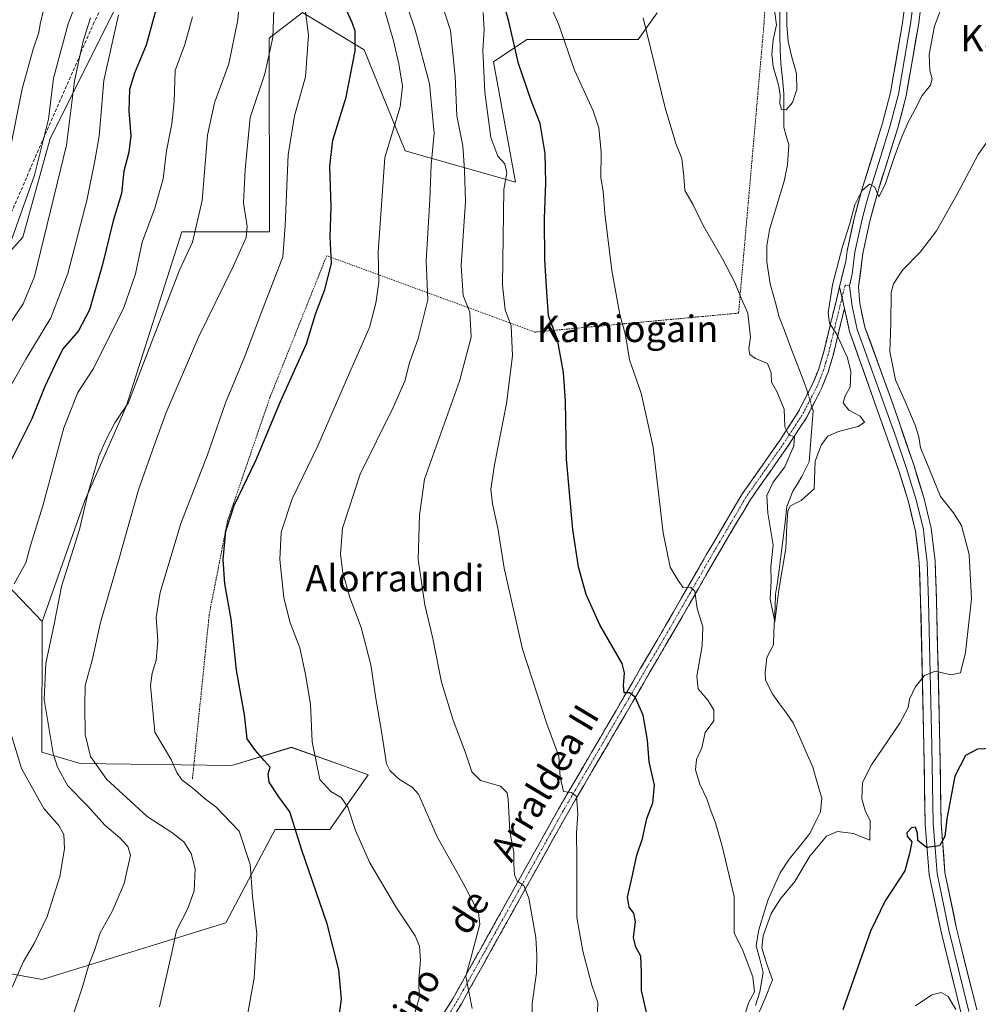
# Model space of a CAD drawing. Units: metres. Extents: x 607088 to 610525, y 4752401 to 4754768.
# Drawn here: x 608413 to 608702, y 4753667 to 4753964 of the extents above; entities that cross this region are included whole.
import ezdxf
from ezdxf.enums import TextEntityAlignment as Align

# ---------------------------------------------------------------- set-up
doc = ezdxf.new("R2010")
doc.units = ezdxf.units.M
doc.header["$MEASUREMENT"] = 0
for name, pattern in [('TRAZO_Y_PUNTO', [1, 0.5, -0.25, 0, -0.25]), ('TRAZOS', [0.75, 0.5, -0.25]), ('TRAZOSX2', [1.5, 1, -0.5])]:
    doc.linetypes.add(name, pattern=pattern)
for name, color, linetype, lineweight in [('Alambrada', 19, 'TRAZOS', 0), ('Arbolado forestal CxS', 92, 'Continuous', 0), ('Camino', 19, 'TRAZOSX2', 0), ('Camino Cxs', 19, 'Continuous', 0), ('Camino eje', 19, 'TRAZO_Y_PUNTO', 0), ('Corriente natural lineal', 142, 'Continuous', 13), ('Corriente natural lineal oculto', 19, 'TRAZO_Y_PUNTO', 13), ('Curva de nivel maestra', 36, 'Continuous', 30), ('Curva de nivel normal', 36, 'Continuous', 0), ('Layer 0', 7, 'Continuous', 0), ('Pastizal CxS', 92, 'Continuous', 0), ('Prado CxS', 92, 'Continuous', 0), ('Senda', 19, 'TRAZOSX2', 0), ('Texto cartográfico', 19, 'Continuous', 0)]:
    doc.layers.add(name, color=color, linetype=linetype, lineweight=lineweight)
doc.styles.add('Arial', font='txt', dxfattribs={"height": 0.2})

# ---------------------------------------------------------------- blocks, each defined once
blk = doc.blocks.new('*U153')
at = {"layer": 'Arbolado forestal CxS', "color": 92, "linetype": 'Continuous', "lineweight": 0}
for points in [[(608443.7011, 4753971.4867, 628.6571), (608422.1779, 4753928.4579, 636.7845), (608413.8991, 4753898.6683, 636.4976), (608398.9987, 4753882.1191, 640.3786)], [(608400.6531, 4753802.6805, 623.2444), (608419.7375, 4753782.6897, 615.3636), (608419.6361, 4753743.2997, 615.6547), (608431.1815, 4753739.8297, 611.5723), (608476.9665, 4753739.2781, 601.8524), (608495.0167, 4753744.7571, 596.548), (608510.6771, 4753739.1657, 592.8617), (608518.1945, 4753736.4817, 592.1895), (608506.6049, 4753719.9321, 596.6681), (608490.0499, 4753719.9321, 601.1599), (608485.9643, 4753712.2179, 602.8193), (608475.1493, 4753691.7983, 607.1191), (608419.7669, 4753674.6939, 617.0861), (608398.6757, 4753678.5179, 622.8298)]]:
    blk.add_polyline3d(points, dxfattribs=at)
blk = doc.blocks.new('*U175')
at = {"layer": 'Curva de nivel normal', "color": 36, "linetype": 'Continuous', "lineweight": 0}
blk.add_polyline3d([(608434.3, 4753964.83, 635), (608432.11, 4753957.88, 635), (608431, 4753952.89, 635), (608429.56, 4753945.77, 635), (608427.1, 4753926.43, 635), (608417.45, 4753886.87, 635), (608414, 4753878.59, 635), (608409.42, 4753871.62, 635)], dxfattribs=at)
blk = doc.blocks.new('*U176')
at = {"layer": 'Curva de nivel normal', "color": 36, "linetype": 'Continuous', "lineweight": 0}
blk.add_polyline3d([(608549.58, 4753665.97, 590), (608548.62, 4753670.61, 590), (608547.65, 4753675.69, 590), (608549.15, 4753681.11, 590), (608551.86, 4753691.38, 590), (608551.42, 4753694.97, 590), (608546.78, 4753703.78, 590), (608538.99, 4753717.78, 590), (608533.35, 4753730.6, 590), (608531.43, 4753732.78, 590), (608527.58, 4753735.06, 590), (608524.67, 4753737.72, 590), (608523.72, 4753739.76, 590), (608522.29, 4753748.95, 590), (608520.48, 4753759.52, 590), (608519, 4753769.62, 590), (608516, 4753780.95, 590), (608512.63, 4753789.92, 590), (608510.53, 4753797.39, 590), (608509.78, 4753803.03, 590), (608510.38, 4753810.9, 590), (608515.69, 4753827.21, 590), (608525.74, 4753847.3, 590), (608529.22, 4753855.2, 590), (608530.65, 4753860.8, 590), (608533.28, 4753868.1, 590), (608536.13, 4753879.77, 590), (608535.68, 4753891.44, 590), (608536.78, 4753910.05, 590), (608537.2, 4753920.55, 590), (608538.11, 4753930.06, 590), (608536.64, 4753945.01, 590), (608532.33, 4753961.23, 590), (608528.07, 4753973.83, 590)], dxfattribs=at)
blk = doc.blocks.new('*U178')
at = {"layer": 'Curva de nivel normal', "color": 36, "linetype": 'Continuous', "lineweight": 0}
blk.add_polyline3d([(608455.16, 4753666.45, 610), (608458.92, 4753682.81, 610), (608460.32, 4753689.51, 610), (608463.73, 4753696.1, 610), (608465.64, 4753701.44, 610), (608465.95, 4753708.1, 610), (608464.73, 4753712.7, 610), (608462.53, 4753716.2, 610), (608458.93, 4753719.07, 610), (608451.48, 4753723.9, 610), (608439.13, 4753735.14, 610), (608434.34, 4753742.02, 610), (608432.69, 4753748.64, 610), (608432.62, 4753757.42, 610), (608432.72, 4753763.38, 610), (608434.84, 4753771.07, 610), (608437.37, 4753782.43, 610), (608442.86, 4753801.44, 610), (608448.82, 4753822.44, 610), (608453.1, 4753834.44, 610), (608457.16, 4753845.77, 610), (608466.93, 4753868.49, 610), (608477.5, 4753890.07, 610), (608481.35, 4753898.55, 610), (608481.58, 4753901.87, 610), (608480.48, 4753909.1, 610), (608481, 4753919.1, 610), (608482.58, 4753934.77, 610), (608486.94, 4753948.02, 610), (608489.42, 4753958.96, 610), (608489.76, 4753970.1, 610)], dxfattribs=at)
blk = doc.blocks.new('*U181')
at = {"layer": 'Curva de nivel normal', "color": 36, "linetype": 'Continuous', "lineweight": 0}
blk.add_polyline3d([(608529.15, 4753654, 595), (608533.51, 4753669.1, 595), (608533.48, 4753674.77, 595), (608533.9, 4753680.51, 595), (608533.62, 4753684.74, 595), (608532.3, 4753687.92, 595), (608526.72, 4753696.34, 595), (608518.63, 4753709.91, 595), (608514.35, 4753719.64, 595), (608512.04, 4753726.66, 595), (608509.96, 4753729.63, 595), (608506.92, 4753731.47, 595), (608503.52, 4753735.1, 595), (608501.29, 4753746.37, 595), (608500.74, 4753757.75, 595), (608499.19, 4753766.76, 595), (608497.56, 4753774.77, 595), (608494.65, 4753782.37, 595), (608492.74, 4753789.84, 595), (608491.48, 4753801.44, 595), (608491.87, 4753809.64, 595), (608495.18, 4753819.73, 595), (608502.92, 4753835.76, 595), (608512.18, 4753857.02, 595), (608518.58, 4753871.44, 595), (608520.49, 4753878.77, 595), (608521.42, 4753885.1, 595), (608521.15, 4753894.18, 595), (608523.15, 4753922.77, 595), (608527.85, 4753938.01, 595), (608528.56, 4753944.24, 595), (608527.37, 4753951, 595), (608525.83, 4753957.92, 595), (608522.94, 4753967.69, 595)], dxfattribs=at)
blk = doc.blocks.new('*U184')
at = {"layer": 'Curva de nivel normal', "color": 36, "linetype": 'Continuous', "lineweight": 0}
blk.add_polyline3d([(608601.12, 4753964.91, 565), (608607.76, 4753937.67, 565), (608611.01, 4753926.96, 565), (608612.87, 4753922.4, 565), (608613.48, 4753917.1, 565), (608613.72, 4753912.77, 565), (608616.11, 4753908.61, 565), (608619.18, 4753902.45, 565), (608625.25, 4753891.94, 565), (608628.86, 4753885, 565), (608630.71, 4753880.33, 565), (608632.78, 4753875.73, 565), (608633.55, 4753868.56, 565), (608633.04, 4753864.96, 565), (608633.32, 4753863.28, 565), (608635.1, 4753862.12, 565), (608638.64, 4753860.6, 565), (608639.8, 4753857.71, 565), (608639.85, 4753854.93, 565), (608641.46, 4753852.16, 565), (608643.71, 4753846.78, 565), (608643.9, 4753841.42, 565), (608645.13, 4753839.03, 565), (608646.81, 4753838.42, 565), (608646.67, 4753835.77, 565), (608643.9, 4753829.44, 565), (608640.35, 4753824.77, 565), (608638.5, 4753820.77, 565), (608638.84, 4753815.44, 565), (608640.4, 4753805.77, 565), (608639.65, 4753799.27, 565), (608639.81, 4753795.1, 565), (608639.52, 4753789.47, 565), (608640.94, 4753782.66, 565), (608642.14, 4753792.26, 565), (608644.18, 4753804.8, 565), (608644.48, 4753811.82, 565), (608644.79, 4753816.09, 565), (608645.66, 4753817.58, 565), (608648.88, 4753819.22, 565), (608652.79, 4753822.77, 565), (608653.09, 4753831.1, 565), (608654.97, 4753836.1, 565), (608656.9, 4753838.64, 565), (608660.09, 4753840.05, 565), (608666.01, 4753841.52, 565), (608667.94, 4753842.91, 565), (608666.63, 4753844.71, 565), (608663.25, 4753846.53, 565), (608661.54, 4753848.71, 565), (608662.12, 4753850.77, 565), (608663.66, 4753853.44, 565), (608663.88, 4753858.16, 565), (608662.84, 4753862.33, 565), (608659.53, 4753869.49, 565), (608657.4, 4753872.77, 565), (608657.04, 4753875.88, 565), (608658.27, 4753884.28, 565), (608661.32, 4753895.83, 565), (608663.59, 4753902.84, 565), (608665.06, 4753908.49, 565), (608667.17, 4753912.72, 565), (608669.44, 4753914.7, 565), (608671.1, 4753913.75, 565), (608672.34, 4753910.84, 565), (608674.16, 4753914.55, 565), (608676.95, 4753922.77, 565), (608679.25, 4753928.96, 565), (608681.12, 4753933.38, 565), (608683.15, 4753937.09, 565), (608685.35, 4753941.44, 565), (608687.86, 4753944.52, 565), (608688.41, 4753946.42, 565), (608687.66, 4753949.02, 565), (608687.47, 4753953.83, 565), (608689.12, 4753962.35, 565), (608690.84, 4753966.84, 565)], dxfattribs=at)
blk = doc.blocks.new('*U186')
at = {"layer": 'Curva de nivel normal', "color": 36, "linetype": 'Continuous', "lineweight": 0}
for points in [[(608410.65, 4753672.44, 620), (608414.1, 4753680.15, 620), (608417.3, 4753685.6, 620), (608421.25, 4753693.71, 620), (608425.13, 4753705.74, 620), (608426.46, 4753714.1, 620), (608426.28, 4753718.46, 620), (608424.76, 4753721.16, 620), (608420.29, 4753726.33, 620), (608413.5, 4753738.4, 620), (608409.93, 4753750.39, 620)], [(608411.3, 4753794.12, 620), (608414.79, 4753800.44, 620), (608416.26, 4753805.63, 620), (608419.92, 4753817.63, 620), (608426.3, 4753841.13, 620), (608430.49, 4753851.8, 620), (608435.24, 4753859.06, 620), (608439.46, 4753867.65, 620), (608444.34, 4753877.13, 620), (608447.95, 4753887.66, 620), (608449.93, 4753897.22, 620), (608453.8, 4753907.42, 620), (608456.27, 4753916.25, 620), (608457.27, 4753924.79, 620), (608458.9, 4753932.89, 620), (608459.58, 4753939.67, 620), (608459.94, 4753948.94, 620), (608462.78, 4753956.86, 620), (608465.09, 4753965.13, 620)]]:
    blk.add_polyline3d(points, dxfattribs=at)
blk = doc.blocks.new('*U192')
at = {"layer": 'Curva de nivel normal', "color": 36, "linetype": 'Continuous', "lineweight": 0}
blk.add_polyline3d([(608442.76, 4753965.82, 630), (608438.38, 4753945.98, 630), (608436.97, 4753929.16, 630), (608435.66, 4753921.77, 630), (608433.22, 4753909.77, 630), (608427.49, 4753887.75, 630), (608422.4, 4753874.31, 630), (608414.86, 4753861.91, 630), (608407.38, 4753848.73, 630)], dxfattribs=at)
blk = doc.blocks.new('*U193')
at = {"layer": 'Curva de nivel normal', "color": 36, "linetype": 'Continuous', "lineweight": 0}
for points in [[(608711.58, 4753936.77, 570), (608702.3, 4753923.64, 570), (608695.97, 4753911.7, 570), (608689.69, 4753900.63, 570), (608684.82, 4753894.15, 570), (608679.48, 4753888.74, 570), (608676.75, 4753884.6, 570), (608676, 4753882.02, 570), (608675.89, 4753872.52, 570), (608675.61, 4753864.23, 570), (608677.32, 4753855.61, 570), (608680.24, 4753849.1, 570), (608683.24, 4753841.94, 570), (608684.37, 4753838.44, 570), (608684.9, 4753835.1, 570), (608686.66, 4753830.76, 570), (608690.9, 4753820.48, 570), (608694.8, 4753815.49, 570), (608697.26, 4753811.65, 570), (608699.58, 4753802.9, 570), (608700.3, 4753789.55, 570), (608698.44, 4753773.41, 570), (608696.9, 4753767.25, 570), (608694.08, 4753766.68, 570), (608689.28, 4753767.74, 570), (608686.05, 4753766.4, 570), (608683.31, 4753762.96, 570), (608681.51, 4753759.28, 570), (608681.17, 4753756.8, 570), (608678.64, 4753752.1, 570), (608670.08, 4753739.44, 570), (608667.32, 4753734.1, 570), (608667.21, 4753729.25, 570), (608668.19, 4753725.7, 570), (608669.7, 4753722.55, 570), (608669.57, 4753716.77, 570), (608664.63, 4753718.75, 570), (608659.82, 4753719.38, 570), (608656.48, 4753717.93, 570), (608651.48, 4753711.92, 570), (608646.98, 4753704.26, 570), (608642.62, 4753699.04, 570), (608639.77, 4753694.6, 570), (608637.34, 4753687.9, 570), (608636.95, 4753684.25, 570), (608638.36, 4753679.68, 570), (608640.22, 4753674.58, 570), (608637.86, 4753668.77, 570), (608635.23, 4753662.82, 570)], [(608630.9, 4753660.88, 570), (608632.94, 4753667.65, 570), (608634.77, 4753671.03, 570), (608634.22, 4753675.49, 570), (608631.24, 4753683.41, 570), (608628.65, 4753688.82, 570), (608628.61, 4753699.78, 570), (608625.04, 4753714.95, 570), (608623.04, 4753721.94, 570), (608621.4, 4753726.22, 570), (608620.4, 4753729.2, 570), (608618.27, 4753733.61, 570), (608616.94, 4753737.93, 570), (608617.29, 4753741.04, 570), (608618.9, 4753744.56, 570), (608619.92, 4753749.24, 570), (608622.5, 4753752.8, 570), (608622.48, 4753756.1, 570), (608620.71, 4753759, 570), (608617.8, 4753762.42, 570), (608617.31, 4753766.23, 570), (608618.99, 4753775.38, 570), (608619.14, 4753781.08, 570), (608617.44, 4753786.68, 570), (608616.77, 4753791.84, 570), (608615.43, 4753793.08, 570), (608613.19, 4753793, 570), (608611.68, 4753795.06, 570), (608609.35, 4753799.1, 570), (608607.23, 4753809.44, 570), (608604.19, 4753835.36, 570), (608600.55, 4753851.66, 570), (608597.03, 4753861.65, 570), (608595.82, 4753869.11, 570), (608594.11, 4753875.4, 570), (608591.71, 4753888.66, 570), (608589.55, 4753905.82, 570), (608589.04, 4753912.56, 570), (608588.34, 4753916.6, 570), (608588.5, 4753924.36, 570), (608587.82, 4753931.72, 570), (608586.09, 4753936.8, 570), (608580.4, 4753949.11, 570), (608575.68, 4753962.74, 570), (608573.22, 4753968.49, 570)]]:
    blk.add_polyline3d(points, dxfattribs=at)
blk = doc.blocks.new('*U197')
at = {"layer": 'Curva de nivel normal', "color": 36, "linetype": 'Continuous', "lineweight": 0}
blk.add_polyline3d([(608408.81, 4753893.1, 640), (608417.42, 4753917.44, 640), (608421.68, 4753934.32, 640), (608423.2, 4753946.64, 640), (608427.56, 4753963.03, 640), (608435.8, 4753984.5, 640)], dxfattribs=at)
blk = doc.blocks.new('*U198')
at = {"layer": 'Curva de nivel normal', "color": 36, "linetype": 'Continuous', "lineweight": 0}
blk.add_polyline3d([(608538.7, 4753974.43, 585), (608542.99, 4753961.02, 585), (608544.42, 4753947.17, 585), (608544.91, 4753935.32, 585), (608546.68, 4753926.28, 585), (608547.27, 4753918.94, 585), (608547.58, 4753909.42, 585), (608546.26, 4753890.1, 585), (608546.8, 4753881.1, 585), (608548.79, 4753876.1, 585), (608549.24, 4753868.53, 585), (608545.74, 4753855.26, 585), (608535.15, 4753825.7, 585), (608533.63, 4753814.85, 585), (608533.27, 4753801.44, 585), (608535.21, 4753787.77, 585), (608537.65, 4753777.6, 585), (608540.29, 4753764.41, 585), (608543.78, 4753752.93, 585), (608547.48, 4753743.44, 585), (608549.43, 4753737.41, 585), (608552.09, 4753734.73, 585), (608558.06, 4753733.01, 585), (608560.09, 4753731.06, 585), (608560.46, 4753729.08, 585), (608560.93, 4753719.39, 585), (608562.09, 4753713.15, 585), (608562.14, 4753709.53, 585), (608562.36, 4753706.32, 585), (608563.13, 4753704.42, 585), (608565.12, 4753703.08, 585), (608566.62, 4753699.24, 585), (608568.79, 4753687.41, 585), (608569.05, 4753681.97, 585), (608568.96, 4753676.72, 585), (608567.7, 4753667.42, 585), (608567.44, 4753645.67, 585)], dxfattribs=at)
blk = doc.blocks.new('*U199')
at = {"layer": 'Curva de nivel normal', "color": 36, "linetype": 'Continuous', "lineweight": 0}
blk.add_polyline3d([(608409.76, 4753923.77, 645), (608413.67, 4753943.44, 645), (608417, 4753955.44, 645), (608418.79, 4753960.44, 645), (608419.1, 4753962.92, 645), (608421.39, 4753972.27, 645)], dxfattribs=at)
blk = doc.blocks.new('*U202')
at = {"layer": 'Curva de nivel normal', "color": 36, "linetype": 'Continuous', "lineweight": 0}
blk.add_polyline3d([(608480.31, 4753656.26, 605), (608483.78, 4753675.06, 605), (608484.52, 4753688.47, 605), (608483.24, 4753699.86, 605), (608482.5, 4753709.38, 605), (608479.18, 4753719.44, 605), (608472.19, 4753726.78, 605), (608469.07, 4753729.12, 605), (608465.19, 4753732.47, 605), (608461.92, 4753735, 605), (608460.41, 4753737.16, 605), (608458.78, 4753740.86, 605), (608453.71, 4753749.33, 605), (608452.5, 4753763.43, 605), (608452.91, 4753767.1, 605), (608454.15, 4753771.07, 605), (608454.68, 4753776.96, 605), (608454.21, 4753783.92, 605), (608455.37, 4753791.52, 605), (608461.57, 4753812.25, 605), (608469.66, 4753833.04, 605), (608475.07, 4753848.67, 605), (608480.84, 4753862.44, 605), (608485.96, 4753876.1, 605), (608492.43, 4753892.77, 605), (608493.09, 4753902.14, 605), (608493.98, 4753923.53, 605), (608495.93, 4753935.33, 605), (608499.22, 4753947.04, 605), (608500.14, 4753959.64, 605), (608498.2, 4753974.74, 605)], dxfattribs=at)
blk = doc.blocks.new('*U203')
at = {"layer": 'Curva de nivel normal', "color": 36, "linetype": 'Continuous', "lineweight": 0}
blk.add_polyline3d([(608425.57, 4753653.52, 615), (608431.85, 4753672.14, 615), (608433.79, 4753679.08, 615), (608435.5, 4753683.5, 615), (608437.29, 4753688.8, 615), (608440.88, 4753695.2, 615), (608444.55, 4753703.71, 615), (608446.39, 4753712.21, 615), (608445.56, 4753714.8, 615), (608443.17, 4753717.44, 615), (608438.68, 4753721.27, 615), (608433.4, 4753727.09, 615), (608427.5, 4753733.16, 615), (608424.36, 4753738.73, 615), (608423.07, 4753742.86, 615), (608420.37, 4753759.16, 615), (608420.87, 4753770.02, 615), (608423.51, 4753782.4, 615), (608425.61, 4753793.26, 615), (608430.98, 4753810.44, 615), (608433.64, 4753821.7, 615), (608436.82, 4753832.62, 615), (608439.15, 4753837.8, 615), (608441.7, 4753842.68, 615), (608445.82, 4753848.83, 615), (608450.32, 4753860.66, 615), (608461.24, 4753888.77, 615), (608465.17, 4753897.23, 615), (608468.08, 4753909.79, 615), (608469.7, 4753929.5, 615), (608471.81, 4753939.25, 615), (608476.11, 4753950.97, 615), (608478.86, 4753964.23, 615), (608479.67, 4753975.29, 615)], dxfattribs=at)
blk = doc.blocks.new('*U205')
at = {"layer": 'Curva de nivel normal', "color": 36, "linetype": 'Continuous', "lineweight": 0}
blk.add_polyline3d([(608644.4, 4753971.97, 560), (608644.51, 4753962.75, 560), (608644.91, 4753957.77, 560), (608646.08, 4753953.03, 560), (608647.41, 4753948.11, 560), (608647.59, 4753943.3, 560), (608646.26, 4753939.31, 560), (608644.32, 4753937.12, 560), (608642.9, 4753937.22, 560), (608642.43, 4753939.05, 560), (608642.47, 4753941.58, 560), (608642.16, 4753944.21, 560), (608640.45, 4753950.16, 560), (608640.02, 4753953.87, 560), (608640.43, 4753958.19, 560), (608641.4, 4753962.78, 560), (608640.49, 4753969.35, 560)], dxfattribs=at)
blk = doc.blocks.new('*U207')
at = {"layer": 'Curva de nivel normal', "color": 36, "linetype": 'Continuous', "lineweight": 0}
for points in [[(608695.5, 4753665.63, 580), (608693.18, 4753669.54, 580), (608691.12, 4753670.8, 580), (608688.34, 4753670.06, 580), (608683.36, 4753666.74, 580)], [(608587.34, 4753664.96, 580), (608587.52, 4753667.8, 580), (608585.69, 4753672.98, 580), (608582.97, 4753683.26, 580), (608581.13, 4753693.38, 580), (608581.14, 4753711.3, 580), (608581.06, 4753718.9, 580), (608581.44, 4753724.73, 580), (608581.04, 4753729.91, 580), (608579.54, 4753731.16, 580), (608577.16, 4753731.44, 580), (608576.12, 4753735.74, 580), (608575.75, 4753742.06, 580), (608572.1, 4753751.82, 580), (608564.71, 4753774.35, 580), (608559.21, 4753798.83, 580), (608557.26, 4753810.88, 580), (608555.64, 4753818.26, 580), (608555.13, 4753822.7, 580), (608556.24, 4753829.98, 580), (608559.93, 4753848.5, 580), (608561.67, 4753862.87, 580), (608561.33, 4753871.92, 580), (608559.54, 4753876.74, 580), (608558.73, 4753884.33, 580), (608559.15, 4753913.1, 580), (608560.01, 4753918.1, 580), (608559.44, 4753920.79, 580), (608557.32, 4753923.17, 580), (608555.17, 4753928.79, 580), (608553.39, 4753942.44, 580), (608552.81, 4753955.13, 580), (608553.18, 4753961.22, 580), (608552.88, 4753966.5, 580)]]:
    blk.add_polyline3d(points, dxfattribs=at)
blk = doc.blocks.new('*U212')
at = {"layer": 'Curva de nivel maestra', "color": 36, "linetype": 'Continuous', "lineweight": 30}
blk.add_polyline3d([(608455.03, 4753971.02, 625), (608451.15, 4753956.58, 625), (608447.62, 4753948.16, 625), (608446.12, 4753943.22, 625), (608445.9, 4753936.85, 625), (608446.53, 4753929.3, 625), (608445.95, 4753924.38, 625), (608444.42, 4753918.64, 625), (608443.74, 4753911.9, 625), (608441.17, 4753903.64, 625), (608437.92, 4753890.44, 625), (608433.99, 4753876.77, 625), (608430.69, 4753870.42, 625), (608426, 4753865.02, 625), (608423.65, 4753860.3, 625), (608420.56, 4753853.63, 625), (608416.63, 4753843.86, 625), (608409.71, 4753829.96, 625)], dxfattribs=at)
blk = doc.blocks.new('*U219')
at = {"layer": 'Curva de nivel maestra', "color": 36, "linetype": 'Continuous', "lineweight": 30}
for points in [[(608708.54, 4753744.48, 575), (608702.07, 4753744.2, 575), (608698.5, 4753742.28, 575), (608695.27, 4753736.08, 575), (608692.83, 4753723.22, 575), (608692.18, 4753717.89, 575), (608690.56, 4753714.99, 575), (608686.65, 4753714.52, 575), (608684.02, 4753716.64, 575), (608683.93, 4753718.82, 575), (608683.38, 4753720.64, 575), (608682.18, 4753720.49, 575), (608680.71, 4753718.99, 575), (608680.88, 4753717.96, 575), (608682.27, 4753716.22, 575), (608681.54, 4753712.74, 575), (608680.16, 4753707.5, 575), (608674.24, 4753698.47, 575), (608669.8, 4753689.28, 575), (608661.46, 4753665.6, 575)], [(608603.52, 4753659.14, 575), (608600.66, 4753671.37, 575), (608600.62, 4753676.78, 575), (608600.43, 4753681.72, 575), (608598.94, 4753684.42, 575), (608598.28, 4753687.36, 575), (608598.85, 4753692.1, 575), (608598.39, 4753694.7, 575), (608596.93, 4753696.5, 575), (608596.45, 4753699.52, 575), (608597.86, 4753705.7, 575), (608599.21, 4753712.26, 575), (608600.96, 4753717.27, 575), (608602.3, 4753723.26, 575), (608604.09, 4753728.04, 575), (608604.62, 4753733.35, 575), (608603.02, 4753740.38, 575), (608602.48, 4753746.87, 575), (608601.11, 4753754.5, 575), (608598.76, 4753759.9, 575), (608597.04, 4753761.16, 575), (608595.44, 4753761.2, 575), (608595.23, 4753763.44, 575), (608595.56, 4753767.19, 575), (608594.82, 4753770.1, 575), (608588.1, 4753781.77, 575), (608583.92, 4753790.84, 575), (608581.69, 4753799.21, 575), (608579.93, 4753810.49, 575), (608578, 4753831.71, 575), (608577.7, 4753849.22, 575), (608577.14, 4753857.88, 575), (608575.32, 4753867.77, 575), (608572.63, 4753874.95, 575), (608572.04, 4753882.18, 575), (608571.49, 4753891.78, 575), (608571.35, 4753904.3, 575), (608571.83, 4753915.11, 575), (608571.62, 4753923.9, 575), (608570.11, 4753932.97, 575), (608567.38, 4753939.96, 575), (608563.51, 4753951.1, 575), (608560.65, 4753963.77, 575), (608558.32, 4753972.1, 575)]]:
    blk.add_polyline3d(points, dxfattribs=at)
blk = doc.blocks.new('*U221')
at = {"layer": 'Curva de nivel maestra', "color": 36, "linetype": 'Continuous', "lineweight": 30}
blk.add_polyline3d([(608508.58, 4753657.88, 600), (608510.15, 4753668.77, 600), (608509.31, 4753677.59, 600), (608505.78, 4753691.47, 600), (608498.13, 4753713.69, 600), (608494.49, 4753725.3, 600), (608491.16, 4753729.86, 600), (608488.23, 4753734.22, 600), (608487.99, 4753736.8, 600), (608488.62, 4753738.81, 600), (608486.78, 4753740.74, 600), (608484.17, 4753743.82, 600), (608481.63, 4753747.37, 600), (608480.87, 4753754.52, 600), (608478.43, 4753768.05, 600), (608476.77, 4753783.48, 600), (608474.92, 4753794.08, 600), (608474.4, 4753801.43, 600), (608475.21, 4753809.99, 600), (608477.66, 4753817.74, 600), (608484.23, 4753831.35, 600), (608491.65, 4753849.1, 600), (608499.57, 4753866.53, 600), (608502.22, 4753875.48, 600), (608505.07, 4753882.86, 600), (608507.04, 4753890.77, 600), (608506.71, 4753898.77, 600), (608506.96, 4753907.97, 600), (608506.56, 4753920.16, 600), (608507.49, 4753927.98, 600), (608511.53, 4753940.96, 600), (608514.26, 4753954.88, 600), (608514.21, 4753960.81, 600), (608513.37, 4753963.5, 600), (608507.92, 4753975.34, 600)], dxfattribs=at)

msp = doc.modelspace()

# ---------------------------------------------------------------- linework, layer by layer
at = {"layer": 'Alambrada', "color": 19, "linetype": 'TRAZOS', "lineweight": 0}
msp.add_polyline3d([(608639.46, 4753992.86, 559.16), (608637.63, 4753963.04, 561.34), (608629.95, 4753875.77, 565.15), (608568.49, 4753870.05, 576.76), (608505.64, 4753893.1, 600.33), (608488.51, 4753850.35, 600.79), (608475.71, 4753813.12, 599.81), (608470.19, 4753784.95, 601.78), (608465.07, 4753734.91, 604.34)], dxfattribs=at)
at = {"layer": 'Arbolado forestal CxS', "color": 92, "linetype": 'Continuous', "lineweight": 0}
for points in [[(608443.7, 4753971.49, 628.66), (608422.18, 4753928.46, 636.78), (608413.9, 4753898.67, 636.5), (608399, 4753882.12, 640.38), (608382.44, 4753882.12, 646.89), (608380.79, 4753873.84, 645.7), (608390.72, 4753857.29, 636.23), (608395.69, 4753839.09, 630.02), (608389.06, 4753822.54, 629.31), (608400.65, 4753802.68, 623.24), (608419.74, 4753782.69, 615.36)], [(608419.74, 4753782.69, 615.36), (608419.64, 4753743.3, 615.65), (608431.18, 4753739.83, 611.57), (608476.97, 4753739.28, 601.85), (608495.02, 4753744.76, 596.55), (608510.68, 4753739.17, 592.86), (608518.19, 4753736.48, 592.19), (608506.6, 4753719.93, 596.67), (608490.05, 4753719.93, 601.16), (608485.96, 4753712.22, 602.82), (608475.15, 4753691.8, 607.12), (608419.77, 4753674.69, 617.09), (608398.68, 4753678.52, 622.83)]]:
    msp.add_polyline3d(points, dxfattribs=at)
at = {"layer": 'Camino', "color": 19, "linetype": 'TRAZOSX2', "lineweight": 0}
for points in [[(608535.93, 4753656.32), (608543.69, 4753668.9), (608575.68, 4753726.29), (608607.82, 4753781.29), (608620.21, 4753802.82), (608630.91, 4753821), (608642.38, 4753837.34), (608647.84, 4753845.75), (608652.3, 4753854.32), (608654.15, 4753858.98), (608655.58, 4753863.77), (608660.44, 4753883.72)], [(608661.92, 4753877.13), (608658.47, 4753862.98), (608656.99, 4753858), (608655.03, 4753853.07), (608650.43, 4753844.23), (608644.87, 4753835.66), (608633.43, 4753819.37), (608622.8, 4753801.31), (608610.42, 4753779.78), (608578.29, 4753724.8), (608546.28, 4753667.38), (608538.46, 4753654.7)]]:
    msp.add_lwpolyline(points, dxfattribs=at)
at = {"layer": 'Camino Cxs', "color": 19, "linetype": 'Continuous', "lineweight": 0}
msp.add_lwpolyline([(608660.44, 4753883.72), (608661.92, 4753877.13)], dxfattribs=at)
msp.add_polyline3d([(608541.1, 4753664.71, 591.31), (608543.69, 4753668.9, 590.87), (608545.98, 4753673, 590.31), (608548.26, 4753677.1, 590.38), (608550.55, 4753681.2, 589.38), (608552.83, 4753685.3, 588.64), (608555.12, 4753689.4, 588.06), (608557.4, 4753693.5, 587.33), (608559.69, 4753697.6, 586.38), (608561.97, 4753701.69, 585.38), (608564.26, 4753705.79, 584.68), (608566.54, 4753709.89, 583.72), (608568.83, 4753713.99, 582.99), (608571.11, 4753718.09, 582.25), (608573.4, 4753722.19, 581.46), (608575.68, 4753726.29, 580.72), (608578.15, 4753730.52, 579.95), (608580.62, 4753734.75, 579.46), (608583.1, 4753738.98, 578.66), (608585.57, 4753743.21, 578.03), (608588.04, 4753747.44, 577.16), (608590.51, 4753751.67, 576.51), (608592.99, 4753755.91, 575.85), (608595.46, 4753760.14, 575.17), (608597.93, 4753764.37, 574.23), (608600.4, 4753768.6, 573.94), (608602.88, 4753772.83, 572.94), (608605.35, 4753777.06, 572.22), (608607.82, 4753781.29, 571.54), (608610.3, 4753785.6, 571.04), (608612.78, 4753789.9, 570.27), (608615.25, 4753794.21, 569.83), (608617.73, 4753798.51, 569.05), (608620.21, 4753802.82, 568.65), (608622.35, 4753806.46, 568.15), (608624.49, 4753810.09, 567.8), (608626.63, 4753813.73, 567.4), (608628.77, 4753817.36, 567.15), (608630.91, 4753821, 566.77), (608633.78, 4753825.09, 566.28), (608636.65, 4753829.17, 565.82), (608639.51, 4753833.26, 565.6), (608642.38, 4753837.34, 565.12), (608644.2, 4753840.14, 564.96), (608646.02, 4753842.95, 564.66), (608647.84, 4753845.75, 564.25), (608650.07, 4753850.04, 563.81), (608652.3, 4753854.32, 563.54), (608653.23, 4753856.65, 563.57), (608654.15, 4753858.98, 563.65), (608655.58, 4753863.77, 563.95), (608656.55, 4753867.76, 564.11), (608657.52, 4753871.75, 564.57), (608658.5, 4753875.74, 564.92), (608659.47, 4753879.73, 565.24), (608660.44, 4753883.72, 565.47), (608661.18, 4753880.42, 565.68), (608661.92, 4753877.13, 565.72), (608661.92, 4753877.13, 565.72), (608660.77, 4753872.41, 565.36), (608659.62, 4753867.7, 564.99), (608658.47, 4753862.98, 564.27), (608657.73, 4753860.49, 564.09), (608656.99, 4753858, 563.99), (608656.01, 4753855.54, 563.92), (608655.03, 4753853.07, 563.85), (608652.73, 4753848.65, 563.99), (608650.43, 4753844.23, 564.07), (608648.58, 4753841.37, 564.29), (608646.72, 4753838.52, 564.78), (608644.87, 4753835.66, 564.81), (608642.01, 4753831.59, 565.36), (608639.15, 4753827.52, 565.54), (608636.29, 4753823.44, 566.15), (608633.43, 4753819.37, 566.59), (608631.3, 4753815.76, 567.08), (608629.18, 4753812.15, 567.32), (608627.05, 4753808.53, 567.73), (608624.93, 4753804.92, 567.99), (608622.8, 4753801.31, 568.48), (608620.32, 4753797, 569.01), (608617.85, 4753792.7, 569.64), (608615.37, 4753788.39, 570.1), (608612.9, 4753784.09, 570.8), (608610.42, 4753779.78, 571.34), (608607.95, 4753775.55, 572.06), (608605.48, 4753771.32, 572.88), (608603.01, 4753767.09, 573.61), (608600.53, 4753762.86, 574.21), (608598.06, 4753758.63, 575.06), (608595.59, 4753754.4, 575.63), (608593.12, 4753750.18, 576.3), (608590.65, 4753745.95, 577.05), (608588.18, 4753741.72, 577.8), (608585.7, 4753737.49, 578.54), (608583.23, 4753733.26, 579.23), (608580.76, 4753729.03, 579.88), (608578.29, 4753724.8, 580.54), (608576, 4753720.7, 581.43), (608573.72, 4753716.6, 582.01), (608571.43, 4753712.5, 583.03), (608569.14, 4753708.39, 583.58), (608566.86, 4753704.29, 584.41), (608564.57, 4753700.19, 585.08), (608562.29, 4753696.09, 586), (608560, 4753691.99, 586.97), (608557.71, 4753687.89, 587.59), (608555.43, 4753683.79, 588.3), (608553.14, 4753679.68, 588.8), (608550.85, 4753675.58, 589.4), (608548.57, 4753671.48, 589.87), (608546.28, 4753667.38, 590.47), (608543.67, 4753663.15, 590.95)], dxfattribs=at)
at = {"layer": 'Camino eje', "color": 19, "linetype": 'TRAZO_Y_PUNTO', "lineweight": 0}
for points in [[(608663.47, 4753884.04), (608662.11, 4753884.22), (608661.18, 4753880.42)], [(608661.18, 4753880.42), (608657.03, 4753863.38), (608656.31, 4753860.98), (608655.57, 4753858.49), (608653.67, 4753853.7), (608649.14, 4753844.99), (608643.63, 4753836.5), (608637.91, 4753828.36), (608632.17, 4753820.19), (608621.51, 4753802.07), (608615.31, 4753791.3), (608609.12, 4753780.54), (608576.99, 4753725.55), (608544.99, 4753668.14), (608537.2, 4753655.51)]]:
    msp.add_lwpolyline(points, dxfattribs=at)
at = {"layer": 'Corriente natural lineal', "color": 142, "linetype": 'Continuous', "lineweight": 13}
for points in [[(608650.88, 4753851.59, 563.64), (608650.5, 4753852.9, 563.4), (608648.83, 4753857.3, 562.94), (608647.16, 4753861.7, 562.57), (608645.48, 4753866.1, 562.51), (608643.81, 4753870.5, 562.31), (608642.14, 4753874.9, 562.33), (608641.26, 4753878.14, 562.15), (608640.38, 4753881.37, 562.19), (608639.5, 4753884.61, 562.16), (608638.97, 4753887.92, 562.42), (608638.44, 4753891.22, 562.4), (608638.45, 4753896.08, 562.04), (608639.32, 4753900.95, 561.89), (608640.43, 4753904.62, 561.87), (608641.54, 4753908.29, 561.92), (608642.65, 4753911.95, 562.13), (608643.76, 4753915.62, 561.8), (608644.26, 4753918.09, 561.42), (608644.75, 4753920.55, 561.01), (608644.92, 4753923.58, 560.3), (608645.09, 4753926.6, 560.36), (608644.37, 4753929.23, 560.79), (608643.65, 4753931.87, 561.25), (608643.65, 4753935.25, 560.94), (608643.65, 4753938.64, 560.15), (608643.65, 4753942.03, 560.34), (608643.17, 4753946.55, 560.13), (608642.7, 4753951.08, 560.07), (608642.54, 4753955.36, 560.33), (608642.38, 4753959.65, 560.22), (608642.38, 4753963.3, 560.03), (608642.38, 4753966.95, 560.18)], [(608635.02, 4753666.88, 569.99), (608636.39, 4753671.03, 569.35), (608636.89, 4753673.93, 569.17), (608637.38, 4753676.83, 569.34), (608636.33, 4753680.83, 569.47), (608635.27, 4753684.83, 569.73), (608635.94, 4753689.26, 569.15), (608636.91, 4753692.45, 568.8), (608637.89, 4753695.64, 568.66), (608638.86, 4753698.83, 568.51), (608640.69, 4753702.84, 568.08), (608642.51, 4753706.85, 568.39), (608645.23, 4753710.97, 567.79), (608648.37, 4753714.85, 568.02), (608651.5, 4753718.73, 566.98), (608653.11, 4753722.03, 567.55), (608654.72, 4753725.32, 567.55), (608655.08, 4753729.4, 567.33), (608653.73, 4753734.1, 567.15), (608652.37, 4753738.8, 566.77), (608650.4, 4753743.27, 566.95), (608648.42, 4753747.73, 567.14), (608646.45, 4753752.2, 566.61), (608644.4, 4753755.04, 566.54), (608642.34, 4753757.87, 566.4), (608640.29, 4753760.71, 566.25), (608638.13, 4753765.06, 566.15), (608637.95, 4753767.22, 566.09), (608638.46, 4753771.89, 565.5), (608640.49, 4753775.64, 565.33), (608640.65, 4753779.47, 565.15), (608640.81, 4753783.3, 565.08), (608640.97, 4753787.14, 565.04), (608641.14, 4753790.97, 564.89), (608641.69, 4753794.64, 564.53), (608642.25, 4753798.32, 564.33), (608642.83, 4753803.1, 564.91), (608643.41, 4753807.89, 564.6), (608643.98, 4753812.67, 564.49), (608644.56, 4753817.45, 564.61), (608646.31, 4753822.09, 563.65), (608647.71, 4753824.26, 563.45), (608649.1, 4753826.43, 563.88), (608650.2, 4753828.68, 564.18), (608651.3, 4753830.92, 563.83), (608651.58, 4753834.76, 563.31), (608651.87, 4753838.6, 563.62), (608652.15, 4753842.43, 563.84), (608652.43, 4753846.27, 563.94), (608652.09, 4753847.42, 563.99)]]:
    msp.add_polyline3d(points, dxfattribs=at)
at = {"layer": 'Corriente natural lineal oculto', "color": 19, "linetype": 'TRAZO_Y_PUNTO', "lineweight": 13}
msp.add_polyline3d([(608650.88, 4753851.59, 563.64), (608652.09, 4753847.42, 563.99)], dxfattribs=at)
at = {"layer": 'Layer 0', "linetype": 'Continuous', "lineweight": 0}
for points in [[(608660.44, 4753883.72), (608662.29, 4753891.31), (608662.69, 4753894.57), (608664.91, 4753904.68), (608667.44, 4753913.98), (608673.44, 4753933.05), (608675.83, 4753942.39), (608679.48, 4753963.41), (608684.97, 4754006.02), (608689.9, 4754047.91), (608694.09, 4754087.84), (608703.06, 4754165.71), (608703.23, 4754180.34), (608699.14, 4754302.89), (608696.69, 4754359), (608694.99, 4754386.52), (608694.95, 4754397.24), (608696.67, 4754407.65), (608710.31, 4754471.57), (608724.46, 4754532.68)], [(608687.36, 4754005.73), (608681.86, 4753963.06), (608680.03, 4753952.55), (608678.19, 4753941.89), (608675.76, 4753932.39), (608672.75, 4753922.84), (608669.75, 4753913.31), (608668.52, 4753908.76), (608667.25, 4753904.11), (608665.07, 4753894.17), (608664.25, 4753887.49), (608663.47, 4753884.04)], [(608689.74, 4754005.44), (608684.23, 4753962.7), (608680.54, 4753941.39), (608678.07, 4753931.73), (608672.05, 4753912.63), (608669.59, 4753903.54), (608667.44, 4753893.76), (608666.2, 4753883.67), (608666.51, 4753878.65), (608668.11, 4753871.56), (608676.64, 4753848.06), (608682.92, 4753829.67), (608685.88, 4753820.1), (608688.1, 4753810.87), (608689.28, 4753800.93), (608689.73, 4753789.03), (608690.7, 4753745.29), (608691.09, 4753721.84), (608692.26, 4753706.98), (608695.77, 4753690.11), (608701.83, 4753665.57)], [(608663.47, 4753884.04), (608664.22, 4753877.89), (608665.8, 4753870.88), (608667.65, 4753865.63), (608671.92, 4753853.88), (608677.5, 4753838.12), (608680.64, 4753828.93), (608683.56, 4753819.47), (608685.73, 4753810.45), (608686.32, 4753805.48), (608686.88, 4753800.74), (608687.33, 4753788.96), (608688.3, 4753745.25), (608688.69, 4753721.73), (608689.27, 4753714.3), (608689.88, 4753706.64), (608693.43, 4753689.58), (608699.5, 4753665)], [(608714.94, 4753580.73), (608715.08, 4753582.46), (608715.02, 4753591.22), (608712.96, 4753600.62), (608704.43, 4753634.82), (608697.16, 4753664.42), (608691.08, 4753689.04), (608687.49, 4753706.3), (608686.28, 4753721.61), (608685.89, 4753745.2), (608684.92, 4753788.88), (608684.48, 4753800.55), (608683.36, 4753810.02), (608681.24, 4753818.83), (608678.35, 4753828.18), (608663.48, 4753870.2), (608661.92, 4753877.13)]]:
    msp.add_lwpolyline(points, dxfattribs=at)
for points in [[(608697.16, 4753664.42, 579.65), (608696.15, 4753668.52, 578.62), (608695.13, 4753672.63, 578.48), (608694.12, 4753676.73, 578.25), (608693.11, 4753680.83, 577.72), (608692.09, 4753684.94, 577.11), (608691.08, 4753689.04, 576.77), (608690.18, 4753693.36, 576.54), (608689.29, 4753697.67, 576.3), (608688.39, 4753701.99, 576.05), (608687.49, 4753706.3, 575.6), (608687.19, 4753710.13, 575.19), (608686.89, 4753713.96, 574.91), (608686.58, 4753717.78, 574.48), (608686.28, 4753721.61, 574.2), (608686.2, 4753726.33, 573.82), (608686.12, 4753731.05, 573.35), (608686.05, 4753735.76, 572.87), (608685.97, 4753740.48, 572.46), (608685.89, 4753745.2, 572.06), (608685.78, 4753750.05, 571.55), (608685.67, 4753754.91, 570.94), (608685.57, 4753759.76, 570.47), (608685.46, 4753764.61, 569.92), (608685.35, 4753769.47, 569.24), (608685.24, 4753774.32, 568.63), (608685.14, 4753779.17, 568.16), (608685.03, 4753784.03, 567.82), (608684.92, 4753788.88, 567.61), (608684.77, 4753792.77, 567.41), (608684.63, 4753796.66, 567.34), (608684.48, 4753800.55, 567.28), (608683.92, 4753805.29, 567.04), (608683.36, 4753810.02, 566.84), (608682.3, 4753814.43, 566.85), (608681.24, 4753818.83, 567.07), (608679.8, 4753823.51, 566.72), (608678.35, 4753828.18, 566.3), (608676.7, 4753832.85, 566.59), (608675.05, 4753837.52, 566.63), (608673.39, 4753842.19, 566.35), (608671.74, 4753846.86, 566.68), (608670.09, 4753851.52, 566.65), (608668.44, 4753856.19, 566.15), (608666.78, 4753860.86, 566.12), (608665.13, 4753865.53, 566.07), (608663.48, 4753870.2, 565.95), (608662.7, 4753873.67, 565.67), (608661.92, 4753877.13, 565.72), (608661.18, 4753880.42, 565.68), (608660.44, 4753883.72, 565.47), (608661.37, 4753887.51, 565.47), (608662.29, 4753891.31, 565.22), (608662.69, 4753894.57, 565), (608663.43, 4753897.94, 564.91), (608664.17, 4753901.31, 564.88), (608664.91, 4753904.68, 564.91), (608666.18, 4753909.33, 565), (608667.44, 4753913.98, 564.68), (608668.94, 4753918.75, 564.54), (608670.44, 4753923.52, 564.45), (608671.94, 4753928.28, 564.41), (608673.44, 4753933.05, 564.43), (608674.64, 4753937.72, 564.18), (608675.83, 4753942.39, 563.82), (608676.56, 4753946.59, 563.51), (608677.29, 4753950.8, 563.16), (608678.02, 4753955, 562.89), (608678.75, 4753959.21, 562.73), (608679.48, 4753963.41, 562.61), (608680.09, 4753968.14, 562.43)], [(608684.84, 4753967.45, 562.46), (608684.23, 4753962.7, 562.69), (608683.49, 4753958.44, 563), (608682.75, 4753954.18, 563.43), (608682.02, 4753949.91, 563.51), (608681.28, 4753945.65, 563.56), (608680.54, 4753941.39, 563.92), (608679.31, 4753936.56, 564.37), (608678.07, 4753931.73, 564.53), (608676.87, 4753927.91, 564.51), (608675.66, 4753924.09, 564.47), (608674.46, 4753920.27, 564.88), (608673.25, 4753916.45, 565.12), (608672.05, 4753912.63, 565.1), (608670.82, 4753908.09, 565.05), (608669.59, 4753903.54, 565.46), (608668.87, 4753900.28, 565.68), (608668.16, 4753897.02, 565.74), (608667.44, 4753893.76, 565.71), (608667.03, 4753890.4, 565.76), (608666.61, 4753887.03, 565.77), (608666.2, 4753883.67, 565.87), (608666.36, 4753881.16, 565.95), (608666.51, 4753878.65, 566.04), (608667.31, 4753875.11, 566.4), (608668.11, 4753871.56, 566.75), (608669.53, 4753867.64, 567.01), (608670.95, 4753863.73, 566.56), (608672.38, 4753859.81, 567.28), (608673.8, 4753855.89, 568), (608675.22, 4753851.98, 568.02), (608676.64, 4753848.06, 567.16), (608678.21, 4753843.46, 567.99), (608679.78, 4753838.87, 567.66), (608681.35, 4753834.27, 567.27), (608682.92, 4753829.67, 567.73), (608683.91, 4753826.48, 567.63), (608684.89, 4753823.29, 567.58), (608685.88, 4753820.1, 567.58), (608686.99, 4753815.49, 567.76), (608688.1, 4753810.87, 567.9), (608688.49, 4753807.56, 567.93), (608688.89, 4753804.24, 567.85), (608689.28, 4753800.93, 567.82), (608689.43, 4753796.96, 567.85), (608689.58, 4753793, 567.95), (608689.73, 4753789.03, 568.08), (608689.84, 4753784.17, 568.23), (608689.95, 4753779.31, 568.7), (608690.05, 4753774.45, 569.23), (608690.16, 4753769.59, 569.63), (608690.27, 4753764.73, 570.2), (608690.38, 4753759.87, 570.62), (608690.48, 4753755.01, 571.06), (608690.59, 4753750.15, 571.8), (608690.7, 4753745.29, 572.18), (608690.78, 4753740.6, 572.57), (608690.86, 4753735.91, 573.21), (608690.93, 4753731.22, 573.62), (608691.01, 4753726.53, 573.92), (608691.09, 4753721.84, 574.38), (608691.48, 4753716.89, 574.69), (608691.87, 4753711.93, 575.24), (608692.26, 4753706.98, 575.61), (608693.14, 4753702.76, 575.72), (608694.02, 4753698.55, 576.04), (608694.89, 4753694.33, 576.4), (608695.77, 4753690.11, 576.76), (608696.78, 4753686.02, 577.18), (608697.79, 4753681.93, 577.58), (608698.8, 4753677.84, 577.91), (608699.81, 4753673.75, 578.19), (608700.82, 4753669.66, 578.54), (608701.83, 4753665.57, 578.82)]]:
    msp.add_polyline3d(points, dxfattribs=at)
at = {"layer": 'Pastizal CxS', "color": 92, "linetype": 'Continuous', "lineweight": 0}
for points in [[(608443.7, 4753971.49, 628.66), (608422.18, 4753928.46, 636.78), (608413.9, 4753898.67, 636.5), (608399, 4753882.12, 640.38), (608382.44, 4753882.12, 646.89), (608380.79, 4753873.84, 645.7), (608390.72, 4753857.29, 636.23), (608395.69, 4753839.09, 630.02), (608389.06, 4753822.54, 629.31), (608400.65, 4753802.68, 623.24), (608419.74, 4753782.69, 615.36)], [(608399, 4753882.12, 640.38), (608413.9, 4753898.67, 636.5), (608422.18, 4753928.46, 636.78), (608443.7, 4753971.49, 628.66)], [(608605.37, 4753966.43, 563.87), (608599.65, 4753958.36, 565.13), (608566.03, 4753958.36, 573.05), (608555.94, 4753951.64, 577.3), (608562.64, 4753915.24, 577.48), (608529.37, 4753924.74, 592.2), (608516.96, 4753955.18, 598.58), (608498.33, 4753966.52, 604.63), (608488.25, 4753958.78, 609.28), (608488.4, 4753900.32, 606.06), (608461.91, 4753900.32, 615.56), (608445.14, 4753847.6, 612.94), (608432.64, 4753819.28, 614.09), (608419.74, 4753782.69, 615.36), (608419.74, 4753782.69, 615.36), (608400.65, 4753802.68, 623.24)], [(608605.37, 4753966.43, 563.87), (608599.65, 4753958.36, 565.13), (608566.03, 4753958.36, 573.05), (608555.94, 4753951.64, 577.3), (608562.64, 4753915.24, 577.48), (608529.37, 4753924.74, 592.2), (608516.96, 4753955.18, 598.58), (608498.33, 4753966.52, 604.63), (608488.25, 4753958.78, 609.28), (608488.4, 4753900.32, 606.06), (608461.91, 4753900.32, 615.56), (608445.14, 4753847.6, 612.94), (608432.64, 4753819.28, 614.09), (608419.74, 4753782.69, 615.36)]]:
    msp.add_polyline3d(points, dxfattribs=at)
at = {"layer": 'Prado CxS', "color": 92, "linetype": 'Continuous', "lineweight": 0}
for points in [[(608398.68, 4753678.52, 622.83), (608419.77, 4753674.69, 617.09), (608475.15, 4753691.8, 607.12), (608485.96, 4753712.22, 602.82), (608490.05, 4753719.93, 601.16), (608506.6, 4753719.93, 596.67), (608518.19, 4753736.48, 592.19), (608510.68, 4753739.17, 592.86), (608495.02, 4753744.76, 596.55), (608476.97, 4753739.28, 601.85), (608431.18, 4753739.83, 611.57), (608419.64, 4753743.3, 615.65), (608419.74, 4753782.69, 615.36), (608432.64, 4753819.28, 614.09), (608445.14, 4753847.6, 612.94), (608461.91, 4753900.32, 615.56), (608488.4, 4753900.32, 606.06), (608488.25, 4753958.78, 609.28), (608498.33, 4753966.52, 604.63), (608516.96, 4753955.18, 598.58), (608529.37, 4753924.74, 592.2), (608562.64, 4753915.24, 577.48), (608555.94, 4753951.64, 577.3), (608566.03, 4753958.36, 573.05), (608599.65, 4753958.36, 565.13), (608605.37, 4753966.43, 563.87)], [(608605.37, 4753966.43, 563.87), (608599.65, 4753958.36, 565.13), (608566.03, 4753958.36, 573.05), (608555.94, 4753951.64, 577.3), (608562.64, 4753915.24, 577.48), (608529.37, 4753924.74, 592.2), (608516.96, 4753955.18, 598.58), (608498.33, 4753966.52, 604.63), (608488.25, 4753958.78, 609.28), (608488.4, 4753900.32, 606.06), (608461.91, 4753900.32, 615.56), (608445.14, 4753847.6, 612.94), (608432.64, 4753819.28, 614.09), (608419.74, 4753782.69, 615.36)], [(608419.74, 4753782.69, 615.36), (608419.64, 4753743.3, 615.65), (608431.18, 4753739.83, 611.57), (608476.97, 4753739.28, 601.85), (608495.02, 4753744.76, 596.55), (608510.68, 4753739.17, 592.86), (608518.19, 4753736.48, 592.19), (608506.6, 4753719.93, 596.67), (608490.05, 4753719.93, 601.16), (608485.96, 4753712.22, 602.82), (608475.15, 4753691.8, 607.12), (608419.77, 4753674.69, 617.09), (608398.68, 4753678.52, 622.83)]]:
    msp.add_polyline3d(points, dxfattribs=at)
at = {"layer": 'Senda', "color": 19, "linetype": 'TRAZOSX2', "lineweight": 0}
msp.add_lwpolyline([(608451.3, 4753996.11), (608435.47, 4753963.57), (608416.17, 4753919.32), (608402.52, 4753887.84)], dxfattribs=at)

# ---------------------------------------------------------------- block references
at = {"layer": 'Arbolado forestal CxS', "color": 92, "linetype": 'Continuous', "lineweight": 0}
msp.add_blockref('*U153', (0, 0), dxfattribs=at)
at = {"layer": 'Curva de nivel maestra', "color": 36, "linetype": 'Continuous', "lineweight": 30}
for name in ['*U219', '*U221', '*U212']:
    msp.add_blockref(name, (0, 0), dxfattribs=at)
at = {"layer": 'Curva de nivel normal', "color": 36, "linetype": 'Continuous', "lineweight": 0}
for name in ['*U205', '*U184', '*U193', '*U207', '*U198', '*U181', '*U176', '*U202', '*U178', '*U203', '*U186', '*U192', '*U175', '*U197', '*U199']:
    msp.add_blockref(name, (0, 0), dxfattribs=at)

# ---------------------------------------------------------------- texts
at = {"layer": 'Texto cartográfico', "color": 19, "linetype": 'Continuous', "lineweight": 0, "style": 'Arial'}
for s, p in [('Kargakoa', (608721.11, 4753958.73)), ('Kamiogain', (608596.41, 4753871.04)), ('Alorraundi', (608526.23, 4753795.8))]:
    msp.add_text(s, height=8, dxfattribs=at).set_placement(p, align=Align.MIDDLE_CENTER)
for s, rotation, p in [('Arraldea II', 58.9871, (608571.39, 4753734.09)), ('de', 57.397, (608548.29, 4753695.11)), ('Camino', 59.0028, (608526.94, 4753660.38))]:
    msp.add_text(s, height=8, rotation=rotation, dxfattribs=at).set_placement(p, align=Align.MIDDLE_CENTER)

doc.saveas('drawing.dxf')
